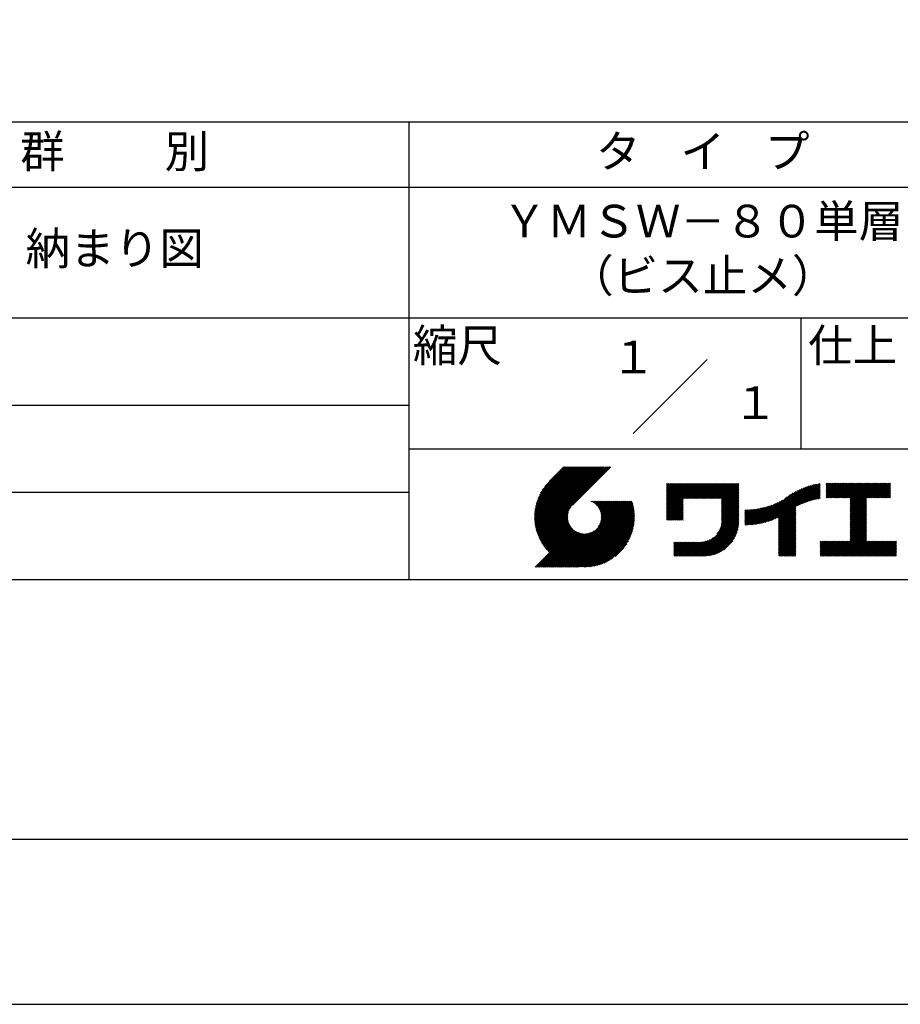
# Model space of a CAD drawing. Extents: x 0 to 210, y 0 to 297.
# Drawn here: x 80 to 147, y 0 to 75 of the extents above; entities that cross this region are included whole.
import ezdxf
from ezdxf.enums import TextEntityAlignment as Align

# ---------------------------------------------------------------- set-up
doc = ezdxf.new("R2010")
doc.units = 0
doc.header["$LTSCALE"] = 0.4
doc.layers.get('DEFPOINTS').update_dxf_attribs({"linetype": 'CONTINUOUS'})
doc.layers.add('TITLE', color=7, linetype='CONTINUOUS')
doc.styles.get("Standard").update_dxf_attribs({"font": 'romans.shx', "bigfont": 'bigfont.shx'})

msp = doc.modelspace()

# ---------------------------------------------------------------- linework, layer by layer
at = {"layer": 'DEFPOINTS', "ltscale": 20}
msp.add_lwpolyline([(0, 0), (210, 0), (210, 297), (0, 297)], close=True, dxfattribs=at)
at = {"layer": 'TITLE'}
for p, q in [((20, 67.5), (199.75, 67.5)), ((109.875, 67.5), (109.875, 32.5)), ((20, 62.5), (199.75, 62.5)), ((20, 52.5), (199.75, 52.5)), ((139.875, 52.5), (139.875, 42.5)), ((127.047, 43.672), (132.703, 49.328)), ((64.875, 45.833), (109.875, 45.833)), ((109.875, 42.5), (199.75, 42.5)), ((119.501, 37.248), (123.356, 41.104)), ((119.501, 37.336), (123.269, 41.104)), ((119.502, 37.163), (123.444, 41.104)), ((119.503, 37.426), (123.182, 41.104)), ((119.506, 37.079), (123.531, 41.104)), ((119.508, 37.518), (123.094, 41.104)), ((119.511, 36.997), (123.618, 41.104)), ((119.515, 37.612), (123.007, 41.104)), ((119.518, 36.916), (123.705, 41.104)), ((119.525, 37.709), (122.92, 41.104)), ((119.526, 36.837), (123.793, 41.104)), ((119.536, 36.76), (123.88, 41.104)), ((119.538, 37.809), (122.833, 41.104)), ((119.547, 36.684), (123.967, 41.104)), ((119.554, 37.912), (122.745, 41.104)), ((119.559, 36.609), (124.055, 41.104)), ((119.573, 36.535), (124.142, 41.104)), ((119.573, 38.019), (122.658, 41.104)), ((119.588, 36.463), (124.229, 41.104)), ((119.597, 38.13), (122.571, 41.104)), ((119.604, 36.392), (124.316, 41.104)), ((119.622, 36.322), (124.404, 41.104)), ((119.625, 38.246), (122.483, 41.104)), ((119.64, 36.253), (124.491, 41.104)), ((119.659, 38.367), (122.396, 41.104)), ((119.66, 36.185), (124.578, 41.104)), ((119.68, 36.119), (124.665, 41.104)), ((119.699, 38.494), (122.309, 41.104)), ((119.702, 36.053), (124.753, 41.104)), ((119.724, 35.988), (124.84, 41.104)), ((119.748, 35.924), (124.927, 41.104)), ((119.748, 38.63), (122.222, 41.104)), ((119.772, 35.862), (125.015, 41.104)), ((119.797, 35.8), (125.102, 41.104)), ((119.806, 38.776), (122.134, 41.104)), ((119.824, 35.738), (125.189, 41.104)), ((119.851, 35.678), (125.276, 41.104)), ((119.878, 38.936), (122.047, 41.104)), ((119.971, 39.115), (121.96, 41.104)), ((120.096, 39.328), (121.872, 41.104)), ((120.302, 39.621), (121.785, 41.104)), ((121.742, 41.104), (120.621, 39.983)), ((125.338, 41.104), (122.419, 38.185)), ((64.875, 39.167), (109.875, 39.167)), ((129.593, 39.628), (129.81, 39.845)), ((129.593, 39.802), (129.636, 39.845)), ((129.593, 39.715), (129.723, 39.845)), ((129.593, 39.017), (130.421, 39.845)), ((129.593, 38.929), (130.509, 39.845)), ((129.593, 38.842), (130.596, 39.845)), ((129.593, 38.755), (130.683, 39.845)), ((129.593, 38.057), (131.382, 39.845)), ((129.593, 37.969), (131.469, 39.845)), ((129.593, 37.882), (131.556, 39.845)), ((129.593, 37.795), (131.643, 39.845)), ((129.593, 37.707), (131.731, 39.845)), ((129.593, 37.62), (131.818, 39.845)), ((129.593, 37.533), (131.905, 39.845)), ((129.593, 37.446), (131.993, 39.845)), ((129.593, 38.493), (130.945, 39.845)), ((129.593, 38.406), (131.032, 39.845)), ((129.593, 38.318), (131.12, 39.845)), ((129.593, 38.231), (131.207, 39.845)), ((129.593, 38.144), (131.294, 39.845)), ((129.593, 38.668), (130.771, 39.845)), ((129.593, 38.58), (130.858, 39.845)), ((129.593, 39.104), (130.334, 39.845)), ((129.593, 39.191), (130.247, 39.845)), ((129.593, 39.366), (130.072, 39.845)), ((129.593, 39.279), (130.16, 39.845)), ((129.593, 39.54), (129.898, 39.845)), ((129.593, 39.453), (129.985, 39.845)), ((130.924, 38.69), (132.08, 39.845)), ((131.012, 38.69), (132.167, 39.845)), ((131.099, 38.69), (132.254, 39.845)), ((131.186, 38.69), (132.342, 39.845)), ((131.274, 38.69), (132.429, 39.845)), ((131.361, 38.69), (132.516, 39.845)), ((131.448, 38.69), (132.604, 39.845)), ((131.535, 38.69), (132.691, 39.845)), ((131.623, 38.69), (132.778, 39.845)), ((131.71, 38.69), (132.865, 39.845)), ((131.797, 38.69), (132.953, 39.845)), ((131.885, 38.69), (133.04, 39.845)), ((131.972, 38.69), (133.127, 39.845)), ((132.059, 38.69), (133.215, 39.845)), ((132.146, 38.69), (133.302, 39.845)), ((132.234, 38.69), (133.389, 39.845)), ((132.321, 38.69), (133.476, 39.845)), ((132.408, 38.69), (133.564, 39.845)), ((132.496, 38.69), (133.651, 39.845)), ((132.583, 38.69), (133.738, 39.845)), ((132.67, 38.69), (133.826, 39.845)), ((132.757, 38.69), (133.913, 39.845)), ((132.845, 38.69), (134, 39.845)), ((132.932, 38.69), (134.087, 39.845)), ((133.019, 38.69), (134.175, 39.845)), ((133.107, 38.69), (134.262, 39.845)), ((133.194, 38.69), (134.349, 39.845)), ((133.281, 38.69), (134.437, 39.845)), ((133.368, 38.69), (134.524, 39.845)), ((133.456, 38.69), (134.611, 39.845)), ((133.543, 38.69), (134.698, 39.845)), ((133.63, 38.69), (134.786, 39.845)), ((133.718, 38.69), (134.873, 39.845)), ((133.805, 38.69), (134.96, 39.845)), ((133.823, 38.534), (135.135, 39.845)), ((133.823, 38.621), (135.048, 39.845)), ((133.823, 38.447), (135.139, 39.762)), ((133.823, 38.359), (135.139, 39.675)), ((133.823, 38.272), (135.139, 39.587)), ((133.823, 38.185), (135.139, 39.5)), ((133.823, 38.097), (135.139, 39.413)), ((133.823, 38.01), (135.139, 39.325)), ((133.823, 37.923), (135.139, 39.238)), ((137.125, 36.86), (139.491, 39.226)), ((137.246, 36.894), (139.666, 39.314)), ((137.371, 36.931), (139.829, 39.389)), ((137.5, 36.973), (139.982, 39.455)), ((137.635, 37.021), (140.127, 39.513)), ((137.776, 37.075), (140.266, 39.565)), ((137.925, 37.136), (140.399, 39.61)), ((138.082, 37.206), (140.527, 39.651)), ((138.178, 36.779), (141.221, 39.821)), ((138.178, 36.866), (141.113, 39.8)), ((138.178, 36.953), (141.002, 39.777)), ((138.178, 37.041), (140.888, 39.75)), ((138.178, 37.128), (140.771, 39.721)), ((138.178, 37.215), (140.651, 39.688)), ((139.626, 38.139), (141.327, 39.84)), ((139.791, 38.217), (141.36, 39.786)), ((139.946, 38.285), (141.36, 39.699)), ((140.093, 38.345), (141.36, 39.611)), ((140.234, 38.398), (141.36, 39.524)), ((140.368, 38.445), (141.36, 39.437)), ((140.497, 38.487), (141.36, 39.35)), ((140.622, 38.524), (141.36, 39.262)), ((140.743, 38.558), (141.36, 39.175)), ((141.813, 39.628), (142.04, 39.855)), ((141.813, 39.541), (142.128, 39.855)), ((141.813, 39.803), (141.866, 39.855)), ((141.813, 39.716), (141.953, 39.855)), ((141.813, 39.017), (142.651, 39.855)), ((141.813, 38.93), (142.739, 39.855)), ((141.813, 38.843), (142.826, 39.855)), ((141.813, 38.755), (142.913, 39.855)), ((141.813, 39.105), (142.564, 39.855)), ((141.813, 39.454), (142.215, 39.855)), ((141.813, 39.366), (142.302, 39.855)), ((141.813, 39.279), (142.39, 39.855)), ((141.813, 39.192), (142.477, 39.855)), ((141.888, 38.743), (143.001, 39.855)), ((141.976, 38.743), (143.088, 39.855)), ((142.063, 38.743), (143.175, 39.855)), ((142.15, 38.743), (143.262, 39.855)), ((142.238, 38.743), (143.35, 39.855)), ((142.325, 38.743), (143.437, 39.855)), ((142.412, 38.743), (143.524, 39.855)), ((142.499, 38.743), (143.612, 39.855)), ((142.587, 38.743), (143.699, 39.855)), ((142.674, 38.743), (143.786, 39.855)), ((142.761, 38.743), (143.873, 39.855)), ((142.849, 38.743), (143.961, 39.855)), ((142.936, 38.743), (144.048, 39.855)), ((143.023, 38.743), (144.135, 39.855)), ((143.11, 38.743), (144.223, 39.855)), ((143.198, 38.743), (144.31, 39.855)), ((143.285, 38.743), (144.397, 39.855)), ((143.372, 38.743), (144.484, 39.855)), ((143.46, 38.743), (144.572, 39.855)), ((143.547, 38.743), (144.659, 39.855)), ((143.634, 38.743), (144.746, 39.855)), ((143.662, 38.422), (145.095, 39.855)), ((143.662, 38.335), (145.183, 39.855)), ((143.662, 38.247), (145.27, 39.855)), ((143.662, 38.16), (145.357, 39.855)), ((143.662, 38.073), (145.445, 39.855)), ((143.662, 37.986), (145.532, 39.855)), ((143.662, 37.898), (145.619, 39.855)), ((143.662, 37.811), (145.706, 39.855)), ((143.662, 37.724), (145.794, 39.855)), ((143.662, 38.684), (144.834, 39.855)), ((143.662, 38.597), (144.921, 39.855)), ((143.662, 38.509), (145.008, 39.855)), ((143.662, 37.636), (145.881, 39.855)), ((143.662, 37.549), (145.968, 39.855)), ((144.943, 38.743), (146.056, 39.855)), ((145.031, 38.743), (146.143, 39.855)), ((145.118, 38.743), (146.23, 39.855)), ((145.205, 38.743), (146.317, 39.855)), ((145.293, 38.743), (146.405, 39.855)), ((145.38, 38.743), (146.492, 39.855)), ((145.467, 38.743), (146.579, 39.855)), ((145.554, 38.743), (146.667, 39.855)), ((145.642, 38.743), (146.754, 39.855)), ((145.729, 38.743), (146.755, 39.769)), ((145.816, 38.743), (146.755, 39.682)), ((145.904, 38.743), (146.755, 39.595)), ((145.991, 38.743), (146.755, 39.507)), ((146.078, 38.743), (146.755, 39.42)), ((146.165, 38.743), (146.755, 39.333)), ((146.253, 38.743), (146.755, 39.245)), ((121.376, 33.451), (126.413, 38.487)), ((121.464, 33.451), (126.5, 38.487)), ((121.551, 33.451), (126.587, 38.487)), ((121.638, 33.451), (126.675, 38.487)), ((121.726, 33.451), (126.762, 38.487)), ((121.813, 33.451), (126.849, 38.487)), ((121.9, 33.451), (126.937, 38.487)), ((121.987, 33.451), (126.974, 38.437)), ((123.784, 38.477), (123.794, 38.487)), ((123.846, 38.452), (123.882, 38.487)), ((123.905, 38.424), (123.969, 38.487)), ((123.962, 38.393), (124.056, 38.487)), ((124.017, 38.36), (124.143, 38.487)), ((124.069, 38.325), (124.231, 38.487)), ((124.119, 38.288), (124.318, 38.487)), ((124.167, 38.249), (124.405, 38.487)), ((124.212, 38.207), (124.493, 38.487)), ((124.256, 38.163), (124.58, 38.487)), ((124.298, 38.118), (124.667, 38.487)), ((124.337, 38.07), (124.754, 38.487)), ((124.374, 38.02), (124.842, 38.487)), ((124.377, 36.539), (126.326, 38.487)), ((124.41, 37.968), (124.929, 38.487)), ((124.442, 37.913), (125.016, 38.487)), ((124.473, 37.857), (125.104, 38.487)), ((124.495, 36.743), (126.238, 38.487)), ((124.501, 37.797), (125.191, 38.487)), ((124.526, 37.735), (125.278, 38.487)), ((124.549, 37.671), (125.365, 38.487)), ((124.55, 36.886), (126.151, 38.487)), ((124.569, 37.603), (125.453, 38.487)), ((124.582, 37.005), (126.064, 38.487)), ((124.585, 37.532), (125.54, 38.487)), ((124.598, 37.458), (125.627, 38.487)), ((124.6, 37.111), (125.976, 38.487)), ((124.607, 37.379), (125.715, 38.487)), ((124.609, 37.207), (125.889, 38.487)), ((124.611, 37.296), (125.802, 38.487)), ((129.593, 37.358), (130.873, 38.638)), ((129.593, 37.271), (130.873, 38.551)), ((129.593, 37.184), (130.873, 38.464)), ((133.823, 37.836), (135.139, 39.151)), ((133.823, 37.748), (135.139, 39.064)), ((133.823, 37.661), (135.139, 38.976)), ((133.823, 37.574), (135.139, 38.889)), ((133.823, 37.486), (135.139, 38.802)), ((133.823, 37.399), (135.139, 38.714)), ((133.823, 37.312), (135.139, 38.627)), ((133.823, 37.225), (135.139, 38.54)), ((133.823, 37.137), (135.139, 38.453)), ((136.569, 36.741), (138.293, 38.465)), ((136.675, 36.759), (138.484, 38.568)), ((136.783, 36.78), (138.829, 38.826)), ((136.894, 36.804), (139.084, 38.994)), ((137.008, 36.83), (139.299, 39.122)), ((140.861, 38.588), (141.36, 39.088)), ((140.975, 38.615), (141.36, 39)), ((141.087, 38.64), (141.36, 38.913)), ((141.195, 38.661), (141.36, 38.826)), ((141.302, 38.68), (141.36, 38.739)), ((143.662, 37.462), (144.906, 38.706)), ((143.662, 37.375), (144.906, 38.619)), ((143.662, 37.287), (144.906, 38.532)), ((143.662, 37.2), (144.906, 38.444)), ((146.34, 38.743), (146.755, 39.158)), ((146.427, 38.743), (146.755, 39.071)), ((146.515, 38.743), (146.755, 38.984)), ((146.602, 38.743), (146.755, 38.896)), ((146.689, 38.743), (146.755, 38.809)), ((119.879, 35.619), (122.28, 38.021)), ((119.907, 35.56), (122.161, 37.814)), ((119.937, 35.503), (122.105, 37.671)), ((122.075, 33.451), (126.994, 38.37)), ((122.162, 33.451), (127.014, 38.303)), ((122.249, 33.451), (127.032, 38.234)), ((122.337, 33.451), (127.05, 38.164)), ((122.424, 33.451), (127.066, 38.093)), ((122.511, 33.451), (127.081, 38.021)), ((122.598, 33.451), (127.095, 37.947)), ((122.686, 33.451), (127.107, 37.872)), ((122.773, 33.451), (127.118, 37.796)), ((122.86, 33.451), (127.128, 37.719)), ((129.593, 37.096), (130.873, 38.376)), ((129.621, 37.037), (130.873, 38.289)), ((129.708, 37.037), (130.873, 38.202)), ((129.795, 37.037), (130.873, 38.114)), ((129.882, 37.037), (130.873, 38.027)), ((129.97, 37.037), (130.873, 37.94)), ((130.057, 37.037), (130.873, 37.853)), ((130.144, 37.037), (130.873, 37.765)), ((130.232, 37.037), (130.873, 37.678)), ((133.453, 35.981), (135.139, 37.667)), ((133.623, 36.238), (135.139, 37.754)), ((133.7, 36.403), (135.139, 37.842)), ((133.748, 36.538), (135.139, 37.929)), ((133.78, 36.658), (135.139, 38.016)), ((133.802, 36.766), (135.139, 38.103)), ((133.815, 36.867), (135.139, 38.191)), ((133.822, 36.961), (135.139, 38.278)), ((133.823, 37.05), (135.139, 38.365)), ((135.601, 36.733), (136.809, 37.941)), ((135.601, 36.82), (136.7, 37.919)), ((135.601, 36.907), (136.594, 37.9)), ((135.601, 36.995), (136.49, 37.884)), ((135.601, 37.082), (136.389, 37.869)), ((135.601, 37.169), (136.289, 37.857)), ((135.601, 37.256), (136.191, 37.847)), ((135.601, 37.344), (136.095, 37.838)), ((135.601, 37.431), (136.001, 37.831)), ((135.601, 37.518), (135.909, 37.826)), ((135.601, 37.605), (135.818, 37.822)), ((135.601, 37.693), (135.728, 37.82)), ((135.601, 37.78), (135.64, 37.819)), ((135.619, 36.663), (136.921, 37.965)), ((135.707, 36.664), (137.035, 37.992)), ((135.796, 36.666), (137.153, 38.023)), ((135.887, 36.669), (137.275, 38.057)), ((135.979, 36.674), (137.401, 38.096)), ((136.073, 36.681), (137.532, 38.14)), ((136.168, 36.689), (137.668, 38.189)), ((136.266, 36.699), (137.811, 38.244)), ((136.365, 36.711), (137.961, 38.307)), ((136.466, 36.725), (138.121, 38.38)), ((138.178, 36.692), (139.494, 38.007)), ((138.178, 36.604), (139.494, 37.92)), ((138.178, 36.517), (139.494, 37.832)), ((138.178, 36.43), (139.494, 37.745)), ((143.662, 37.113), (144.906, 38.357)), ((143.662, 37.025), (144.906, 38.27)), ((143.662, 36.938), (144.906, 38.182)), ((143.662, 36.851), (144.906, 38.095)), ((143.662, 36.764), (144.906, 38.008)), ((143.662, 36.676), (144.906, 37.921)), ((143.662, 36.589), (144.906, 37.833)), ((143.662, 36.502), (144.906, 37.746)), ((119.967, 35.446), (122.073, 37.551)), ((119.999, 35.39), (122.054, 37.446)), ((120.031, 35.334), (122.045, 37.349)), ((120.063, 35.28), (122.043, 37.26)), ((120.097, 35.226), (122.047, 37.177)), ((120.131, 35.173), (122.056, 37.098)), ((120.166, 35.121), (122.069, 37.023)), ((120.202, 35.069), (122.085, 36.953)), ((122.965, 33.468), (127.137, 37.64)), ((123.045, 33.461), (127.143, 37.559)), ((123.127, 33.456), (127.149, 37.477)), ((123.211, 33.453), (127.161, 37.402)), ((123.297, 33.451), (127.154, 37.308)), ((123.384, 33.451), (127.153, 37.22)), ((123.474, 33.454), (127.151, 37.13)), ((123.566, 33.458), (127.146, 37.039)), ((123.66, 33.465), (127.139, 36.944)), ((130.319, 37.037), (130.873, 37.591)), ((130.406, 37.037), (130.873, 37.503)), ((130.493, 37.037), (130.873, 37.416)), ((130.581, 37.037), (130.873, 37.329)), ((130.668, 37.037), (130.873, 37.242)), ((130.755, 37.037), (130.873, 37.154)), ((130.843, 37.037), (130.873, 37.067)), ((131.85, 34.291), (135.139, 37.58)), ((131.937, 34.291), (135.139, 37.492)), ((132.024, 34.291), (135.139, 37.405)), ((132.112, 34.291), (135.139, 37.318)), ((132.199, 34.291), (135.139, 37.231)), ((132.286, 34.291), (135.139, 37.143)), ((132.373, 34.291), (135.139, 37.056)), ((132.461, 34.291), (135.139, 36.969)), ((138.178, 36.342), (139.494, 37.658)), ((138.178, 36.255), (139.494, 37.57)), ((138.178, 36.168), (139.494, 37.483)), ((138.178, 36.081), (139.494, 37.396)), ((138.178, 35.993), (139.494, 37.309)), ((138.178, 35.906), (139.494, 37.221)), ((138.178, 35.819), (139.494, 37.134)), ((138.178, 35.731), (139.494, 37.047)), ((138.178, 35.644), (139.494, 36.959)), ((143.662, 36.414), (144.906, 37.659)), ((143.662, 36.327), (144.906, 37.571)), ((143.662, 36.24), (144.906, 37.484)), ((143.662, 36.153), (144.906, 37.397)), ((143.662, 36.065), (144.906, 37.31)), ((143.662, 35.978), (144.906, 37.222)), ((143.662, 35.891), (144.906, 37.135)), ((143.662, 35.803), (144.906, 37.048)), ((143.662, 35.716), (144.906, 36.96)), ((119.544, 33.451), (122.441, 36.348)), ((119.631, 33.451), (122.487, 36.307)), ((119.718, 33.451), (122.535, 36.267)), ((119.805, 33.451), (122.585, 36.23)), ((119.893, 33.451), (122.637, 36.195)), ((119.98, 33.451), (122.691, 36.162)), ((120.238, 35.019), (122.105, 36.885)), ((120.276, 34.968), (122.127, 36.82)), ((120.314, 34.919), (122.153, 36.759)), ((120.352, 34.871), (122.181, 36.699)), ((120.392, 34.823), (122.211, 36.642)), ((120.432, 34.775), (122.244, 36.588)), ((120.473, 34.729), (122.279, 36.536)), ((120.514, 34.683), (122.317, 36.486)), ((120.556, 34.638), (122.356, 36.438)), ((120.599, 34.594), (122.398, 36.392)), ((121.289, 33.451), (124.066, 36.228)), ((123.757, 33.475), (127.129, 36.847)), ((123.857, 33.488), (127.117, 36.747)), ((123.961, 33.504), (127.101, 36.644)), ((124.067, 33.523), (127.081, 36.537)), ((124.178, 33.547), (127.058, 36.426)), ((124.294, 33.575), (127.03, 36.311)), ((124.415, 33.609), (126.996, 36.19)), ((132.549, 34.292), (135.138, 36.88)), ((132.641, 34.296), (135.133, 36.789)), ((132.736, 34.304), (135.126, 36.694)), ((132.835, 34.315), (135.114, 36.595)), ((132.938, 34.332), (135.098, 36.491)), ((133.047, 34.353), (135.076, 36.382)), ((133.163, 34.381), (135.048, 36.267)), ((138.178, 35.557), (139.494, 36.872)), ((138.178, 35.47), (139.494, 36.785)), ((138.178, 35.382), (139.494, 36.698)), ((138.178, 35.295), (139.494, 36.61)), ((138.178, 35.208), (139.494, 36.523)), ((138.178, 35.12), (139.494, 36.436)), ((138.178, 35.033), (139.494, 36.348)), ((138.178, 34.946), (139.494, 36.261)), ((138.178, 34.859), (139.494, 36.174)), ((142.586, 34.291), (144.906, 36.611)), ((142.673, 34.291), (144.906, 36.524)), ((142.76, 34.291), (144.906, 36.437)), ((142.848, 34.291), (144.906, 36.349)), ((142.935, 34.291), (144.906, 36.262)), ((143.022, 34.291), (144.906, 36.175)), ((143.662, 35.629), (144.906, 36.873)), ((143.662, 35.542), (144.906, 36.786)), ((143.662, 35.454), (144.906, 36.699)), ((120.067, 33.451), (122.748, 36.132)), ((120.155, 33.451), (122.807, 36.104)), ((120.242, 33.451), (122.869, 36.078)), ((120.329, 33.451), (122.934, 36.055)), ((120.416, 33.451), (123.001, 36.036)), ((120.504, 33.451), (123.072, 36.019)), ((120.591, 33.451), (123.147, 36.006)), ((120.678, 33.451), (123.225, 35.998)), ((120.766, 33.451), (123.308, 35.994)), ((120.853, 33.451), (123.398, 35.996)), ((120.94, 33.451), (123.494, 36.005)), ((121.027, 33.451), (123.599, 36.023)), ((121.115, 33.451), (123.719, 36.055)), ((121.202, 33.451), (123.861, 36.11)), ((124.542, 33.649), (126.956, 36.062)), ((124.678, 33.697), (126.907, 35.927)), ((124.823, 33.756), (126.849, 35.781)), ((124.983, 33.828), (126.777, 35.622)), ((125.162, 33.919), (126.685, 35.443)), ((131.501, 34.291), (132.633, 35.423)), ((131.588, 34.291), (132.769, 35.472)), ((131.675, 34.291), (132.933, 35.549)), ((131.762, 34.291), (133.191, 35.719)), ((133.286, 34.418), (135.012, 36.143)), ((133.42, 34.465), (134.965, 36.009)), ((133.57, 34.527), (134.903, 35.86)), ((133.743, 34.613), (134.817, 35.686)), ((133.965, 34.747), (134.682, 35.465)), ((138.178, 34.771), (139.494, 36.087)), ((138.178, 34.684), (139.494, 35.999)), ((138.178, 34.597), (139.494, 35.912)), ((138.178, 34.509), (139.494, 35.825)), ((138.178, 34.422), (139.494, 35.737)), ((138.178, 34.335), (139.494, 35.65)), ((138.221, 34.291), (139.494, 35.563)), ((138.309, 34.291), (139.494, 35.476)), ((141.36, 34.811), (141.969, 35.419)), ((141.36, 34.723), (142.056, 35.419)), ((141.36, 34.898), (141.881, 35.419)), ((141.36, 35.16), (141.619, 35.419)), ((141.36, 35.073), (141.707, 35.419)), ((141.36, 34.985), (141.794, 35.419)), ((141.36, 35.334), (141.445, 35.419)), ((141.36, 35.247), (141.532, 35.419)), ((141.36, 34.636), (142.143, 35.419)), ((141.36, 34.549), (142.23, 35.419)), ((141.36, 34.462), (142.318, 35.419)), ((141.36, 34.374), (142.405, 35.419)), ((141.364, 34.291), (142.492, 35.419)), ((141.451, 34.291), (142.58, 35.419)), ((141.538, 34.291), (142.667, 35.419)), ((141.626, 34.291), (142.754, 35.419)), ((141.713, 34.291), (142.841, 35.419)), ((141.8, 34.291), (142.929, 35.419)), ((141.887, 34.291), (143.016, 35.419)), ((141.975, 34.291), (143.103, 35.419)), ((142.062, 34.291), (143.191, 35.419)), ((142.149, 34.291), (143.278, 35.419)), ((142.237, 34.291), (143.365, 35.419)), ((142.324, 34.291), (143.452, 35.419)), ((142.411, 34.291), (143.54, 35.419)), ((142.498, 34.291), (143.627, 35.419)), ((143.109, 34.291), (144.906, 36.088)), ((143.197, 34.291), (144.906, 36)), ((143.284, 34.291), (144.906, 35.913)), ((143.371, 34.291), (144.906, 35.826)), ((143.459, 34.291), (144.906, 35.738)), ((143.546, 34.291), (144.906, 35.651)), ((143.633, 34.291), (144.906, 35.564)), ((143.72, 34.291), (144.906, 35.477)), ((143.808, 34.291), (144.936, 35.419)), ((143.895, 34.291), (145.024, 35.419)), ((143.982, 34.291), (145.111, 35.419)), ((144.07, 34.291), (145.198, 35.419)), ((144.157, 34.291), (145.285, 35.419)), ((144.244, 34.291), (145.373, 35.419)), ((144.331, 34.291), (145.46, 35.419)), ((144.419, 34.291), (145.547, 35.419)), ((144.506, 34.291), (145.635, 35.419)), ((144.593, 34.291), (145.722, 35.419)), ((144.681, 34.291), (145.809, 35.419)), ((144.768, 34.291), (145.896, 35.419)), ((144.855, 34.291), (145.984, 35.419)), ((144.942, 34.291), (146.071, 35.419)), ((145.03, 34.291), (146.158, 35.419)), ((145.117, 34.291), (146.246, 35.419)), ((145.204, 34.291), (146.333, 35.419)), ((145.292, 34.291), (146.42, 35.419)), ((145.379, 34.291), (146.507, 35.419)), ((145.466, 34.291), (146.595, 35.419)), ((145.553, 34.291), (146.682, 35.419)), ((145.641, 34.291), (146.769, 35.419)), ((145.728, 34.291), (146.857, 35.419)), ((145.815, 34.291), (146.944, 35.419)), ((145.903, 34.291), (147.031, 35.419)), ((145.99, 34.291), (147.118, 35.419)), ((146.077, 34.291), (147.206, 35.419)), ((125.374, 34.044), (126.56, 35.23)), ((125.665, 34.248), (126.356, 34.939)), ((130.162, 34.872), (130.638, 35.348)), ((130.162, 34.785), (130.725, 35.348)), ((130.162, 34.698), (130.812, 35.348)), ((130.162, 34.61), (130.9, 35.348)), ((130.162, 34.523), (130.987, 35.348)), ((130.162, 34.436), (131.074, 35.348)), ((130.162, 34.348), (131.161, 35.348)), ((130.162, 35.134), (130.376, 35.348)), ((130.162, 35.047), (130.463, 35.348)), ((130.162, 34.959), (130.55, 35.348)), ((130.162, 35.309), (130.201, 35.348)), ((130.162, 35.221), (130.289, 35.348)), ((130.191, 34.291), (131.249, 35.348)), ((130.279, 34.291), (131.336, 35.348)), ((130.366, 34.291), (131.423, 35.348)), ((130.453, 34.291), (131.511, 35.348)), ((130.54, 34.291), (131.598, 35.348)), ((130.628, 34.291), (131.685, 35.348)), ((130.715, 34.291), (131.772, 35.348)), ((130.802, 34.291), (131.86, 35.348)), ((130.89, 34.291), (131.947, 35.348)), ((130.977, 34.291), (132.034, 35.348)), ((131.064, 34.291), (132.122, 35.348)), ((131.151, 34.291), (132.211, 35.35)), ((131.239, 34.291), (132.305, 35.357)), ((131.326, 34.291), (132.405, 35.37)), ((131.413, 34.291), (132.514, 35.391)), ((138.396, 34.291), (139.494, 35.388)), ((138.483, 34.291), (139.494, 35.301)), ((138.571, 34.291), (139.494, 35.214)), ((138.658, 34.291), (139.494, 35.126)), ((138.745, 34.291), (139.494, 35.039)), ((138.832, 34.291), (139.494, 34.952)), ((138.92, 34.291), (139.494, 34.865)), ((139.007, 34.291), (139.494, 34.777)), ((139.094, 34.291), (139.494, 34.69)), ((146.164, 34.291), (147.208, 35.334)), ((146.252, 34.291), (147.208, 35.247)), ((146.339, 34.291), (147.208, 35.16)), ((146.426, 34.291), (147.208, 35.073)), ((146.514, 34.291), (147.208, 34.985)), ((146.601, 34.291), (147.208, 34.898)), ((146.688, 34.291), (147.208, 34.811)), ((146.775, 34.291), (147.208, 34.723)), ((139.182, 34.291), (139.494, 34.603)), ((139.269, 34.291), (139.494, 34.515)), ((139.356, 34.291), (139.494, 34.428)), ((139.443, 34.291), (139.494, 34.341)), ((146.863, 34.291), (147.208, 34.636)), ((146.95, 34.291), (147.208, 34.549)), ((147.037, 34.291), (147.208, 34.462)), ((147.125, 34.291), (147.208, 34.374)), ((20, 32.5), (199.75, 32.5))]:
    msp.add_line(p, q, dxfattribs=at)
msp.add_lwpolyline([(20, 12.625), (199.75, 12.625), (199.75, 284.375), (20, 284.375)], close=True, dxfattribs=at)

# ---------------------------------------------------------------- texts
for s, p in [('１', (127.061, 48.266)), ('\u3000\u3000１', (132.99, 44.771))]:
    msp.add_text(s, height=2.5, dxfattribs=at).set_placement(p, align=Align.CENTER)
at = {"layer": 'TITLE', "char_height": 2.5, "attachment_point": 5}
for s, insert, width in [('群          別', (87.375, 64.925), 45), ('タ    イ    プ', (132.375, 64.925), 45), ('ＹＭＳＷ－８０単層\\P（ビス止メ）', (132.375, 57.5), 45), ('納まり図', (87.375, 57.5), 45), ('縮尺', (113.603, 50.079), 6.34227), ('仕上', (143.853, 50.079), 6.3423)]:
    msp.add_mtext(s, dxfattribs=dict(at, insert=insert, width=width))

doc.saveas('drawing.dxf')
